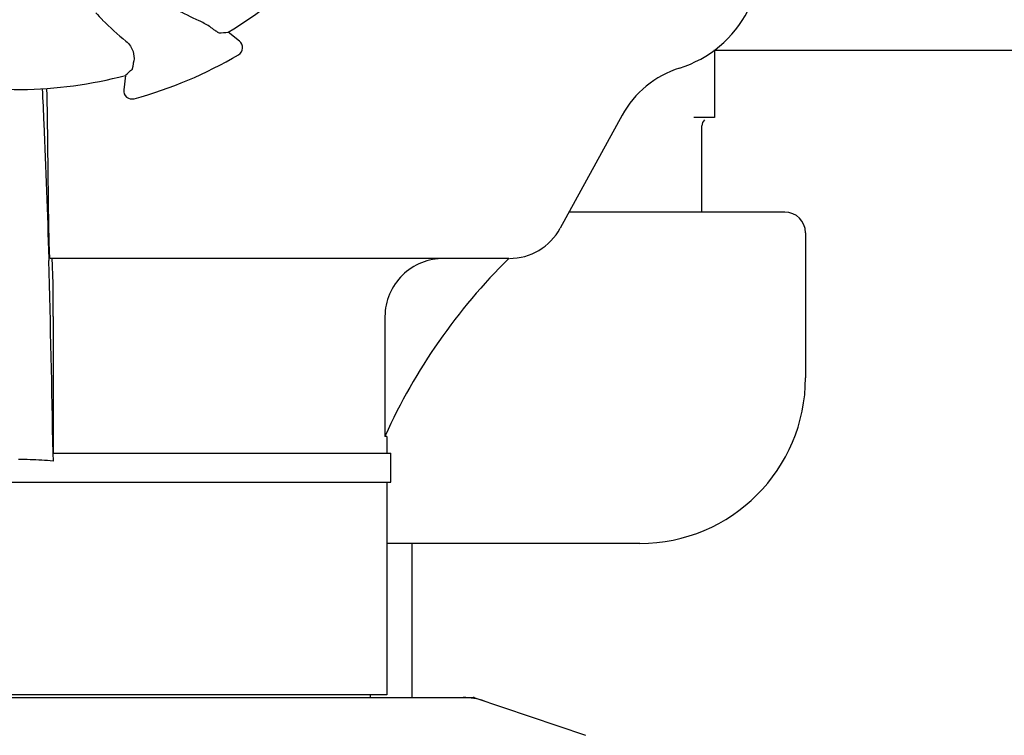
# Model space of a CAD drawing. Units: millimetres. Extents: x 312 to 3733, y 1095 to 5829.
# Drawn here: x 1128 to 1247, y 4683 to 4770 of the extents above; entities that cross this region are included whole.
import ezdxf

# ---------------------------------------------------------------- set-up
doc = ezdxf.new("R2010")
doc.units = ezdxf.units.MM
doc.layers.add('COTAS', color=7, linetype='Continuous')
doc.styles.add('ARIAL', font='arial.ttf')
doc.dimstyles.new('Diseño_PlanosFabricacion', dxfattribs={"dimtxt": 40, "dimasz": 45, "dimexe": 10, "dimexo": 10, "dimgap": 10, "dimtad": 1, "dimtih": 1, "dimtoh": 1, "dimdec": 0, "dimzin": 1, "dimdsep": 46, "dimtxsty": 'ARIAL', "dimcen": 15, "dimadec": 0, "dimazin": 0, "dimtp": 0.05, "dimtm": 0.05, "dimtfac": 1, "dimtdec": 0, "dimtofl": 0, "dimtmove": 0, "dimatfit": 3, "dimfxl": 0, "dimtolj": 1, "dimarcsym": 0})

# ---------------------------------------------------------------- blocks, each defined once
blk = doc.blocks.new('*D10')
at = {"layer": 'COTAS', "color": 0, "lineweight": -2}
for p, q in [((1101.4, 5400.07), (769.89, 5400.07)), ((779.89, 5355.07), (779.89, 4850.67)), ((779.89, 4285.42), (779.89, 4789.82)), ((1147.76, 4240.42), (769.89, 4240.42))]:
    blk.add_line(p, q, dxfattribs=at)
at = {"layer": 'COTAS', "color": 0}
for points in [[(772.39, 5355.07), (787.39, 5355.07), (779.89, 5400.07)], [(772.39, 4285.42), (787.39, 4285.42), (779.89, 4240.42)]]:
    blk.add_solid(points, dxfattribs=at)
at = {"layer": 'Defpoints', "color": 0}
for p in [(779.89, 5400.07), (1111.4, 5400.07), (1157.76, 4240.42)]:
    blk.add_point(p, dxfattribs=at)
at = {"layer": 'COTAS', "color": 0, "insert": (779.89, 4820.24), "char_height": 40, "attachment_point": 5, "style": 'ARIAL'}
blk.add_mtext('\\A1;1160 mm', dxfattribs=at)

msp = doc.modelspace()

# ---------------------------------------------------------------- linework, layer by layer
for p, q in [((1137.89, 4769.73), (1137.91, 4769.71)), ((1154.43, 4767.15), (1153.05, 4768.24)), ((1211.76, 4766.05), (1211.76, 4757.94)), ((1318.8, 4766.02), (1211.71, 4766.02)), ((1140.66, 4763.02), (1140.47, 4761.28)), ((1131.43, 4744.56), (1131.25, 4758.21)), ((1200.62, 4758.21), (1193.15, 4744.56)), ((1211.76, 4757.94), (1209.29, 4757.94)), ((1210.26, 4746.52), (1210.26, 4756.94)), ((1220.26, 4746.52), (1194.23, 4746.52)), ((1222.76, 4744.02), (1222.76, 4726.52)), ((1131.4, 4740.92), (1131.41, 4740.66)), ((1186.96, 4740.92), (1131.59, 4740.92)), ((1131.95, 4733.92), (1131.95, 4717.42)), ((1171.99, 4733.92), (1171.99, 4719.42)), ((1172.03, 4719.5), (1171.99, 4719.42)), ((1172.21, 4719.42), (1171.99, 4719.42)), ((1172.21, 4719.42), (1172.21, 4717.42)), ((1131.92, 4717.42), (1131.94, 4716.46)), ((1131.94, 4717.42), (1172.7, 4717.42)), ((1172.71, 4713.92), (1172.71, 4717.42)), ((1082.81, 4713.92), (1172.7, 4713.92)), ((1172.21, 4713.92), (1172.21, 4688.25)), ((1202.76, 4706.52), (1172.21, 4706.52)), ((1175.26, 4687.92), (1175.26, 4706.52)), ((1072.86, 4687.92), (1182.65, 4687.92)), ((1172.21, 4688.25), (1083.31, 4688.25)), ((1170.23, 4687.92), (1170.23, 4688.25)), ((1182.86, 4687.88), (1196.19, 4683.36))]:
    msp.add_line(p, q)
for centre, radius, start, end in [((1127.76, 4811.02), 49.7, 300.5957, 330.0487), ((1160.04, 4793.4), 25.99, 232.2157, 246.1593), ((1203.38, 4777.27), 14, 287.3737, 332.6199), ((1161.44, 4792.95), 33.07, 222.6111, 224.5991), ((1161.69, 4793.2), 33.43, 224.6531, 231.1566), ((1153.81, 4766.37), 1, 300.2582, 51.8238), ((1127.76, 4811.02), 52.7, 285.3769, 300.2675), ((1211.15, 4752.45), 12, 107.3737, 151.3292), ((1127.76, 4811.02), 49.7, 255.5957, 285.0487), ((1141.46, 4761.17), 1, 173.8204, 285.3863), ((1211.26, 4756.94), 1, 134.9994, 180), ((1220.26, 4744.02), 2.5, 0, 90), ((1187.01, 4747.92), 7, 269.9988, 331.3292), ((-876.53, 4684.77), 2008.72, 0.93142, 1.59448), ((1236.69, 4690.32), 70.95, 134.506, 155.7103), ((1202.76, 4726.52), 20, 270, 0), ((1127.76, 4671.1), 45.55, 86.4813, 90.0048), ((1127.82, 4672.09), 44.56, 84.6924, 86.4788), ((1182.65, 4687.26), 0.654, 71.3017, 89.9371)]:
    msp.add_arc(centre, radius, start, end)
for centre, major_axis, ratio, start_param, end_param in [((1171.99, 4867.27), (67.17, 85.43), 0.752576, -2.55183, -2.539383), ((1056.61, 4818.72), (108.04, -11.69), 0.752576, -0.60221, -0.589762), ((1181.3, 4679.13), (-1.43, -8.68), 0.95277, 2.985475, 3.297711)]:
    msp.add_ellipse(centre, major_axis=major_axis, ratio=ratio, start_param=start_param, end_param=end_param)
for points, knots in [([(1151.1, 4768.72), (1151, 4768.79), (1150.51, 4769.13), (1149.98, 4769.43), (1149.54, 4769.62)], [0, 0, 0, 0, 0.203055, 1, 1, 1, 1]), ([(1151.92, 4768.16), (1151.91, 4768.16), (1151.89, 4768.17), (1151.84, 4768.2), (1151.77, 4768.24), (1151.68, 4768.31), (1151.56, 4768.38), (1151.37, 4768.52), (1151.21, 4768.64), (1151.1, 4768.72)], [0, 0, 0, 0, 0.026576, 0.081508, 0.165134, 0.277245, 0.417404, 0.585113, 1, 1, 1, 1]), ([(1140.72, 4767.17), (1140.94, 4766.99), (1141.29, 4766.6), (1141.68, 4765.78), (1141.73, 4765.13), (1141.68, 4764.75)], [0, 0, 0, 0, 0.310009, 0.575836, 1, 1, 1, 1]), ([(1141.51, 4763.78), (1141.51, 4763.78), (1141.52, 4763.81), (1141.53, 4763.86), (1141.55, 4763.94), (1141.57, 4764.05), (1141.6, 4764.19), (1141.63, 4764.43), (1141.66, 4764.62), (1141.68, 4764.75)], [0, 0, 0, 0, 0.026576, 0.081508, 0.165134, 0.277245, 0.417404, 0.585113, 1, 1, 1, 1]), ([(1130.61, 4761.41), (1130.68, 4760.02), (1131.03, 4753.19), (1131.25, 4746.35), (1131.4, 4740.92)], [0, 0, 0, 0, 0.204362, 1, 1, 1, 1]), ([(1131.25, 4758.21), (1131.25, 4758.51), (1131.23, 4759.58), (1131.21, 4760.66), (1131.19, 4761.44)], [0, 0, 0, 0, 0.274621, 1, 1, 1, 1]), ([(1131.59, 4740.92), (1131.56, 4740.92), (1131.56, 4741.05), (1131.53, 4741.19), (1131.52, 4741.52), (1131.49, 4741.93), (1131.48, 4742.46), (1131.45, 4743.35), (1131.44, 4744.06), (1131.43, 4744.56)], [0, 0, 0, 0, 0.018229, 0.069614, 0.153864, 0.269621, 0.414905, 0.58714, 1, 1, 1, 1]), ([(1131.88, 4739.68), (1131.87, 4739.86), (1131.86, 4740.17), (1131.84, 4740.55), (1131.82, 4740.79), (1131.8, 4740.88), (1131.79, 4740.92), (1131.78, 4740.92)], [0, 0, 0, 0, 0.427767, 0.740627, 0.931846, 0.980859, 1, 1, 1, 1]), ([(1179.09, 4740.92), (1178.17, 4740.92), (1176.32, 4740.56), (1173.97, 4739.02), (1172.37, 4736.7), (1171.99, 4734.84), (1171.99, 4733.92)], [0, 0, 0, 0, 0.249175, 0.498799, 0.749114, 1, 1, 1, 1]), ([(1131.95, 4733.92), (1131.95, 4734.48), (1131.95, 4736.4), (1131.93, 4738.32), (1131.88, 4739.68)], [0, 0, 0, 0, 0.291194, 1, 1, 1, 1])]:
    msp.add_open_spline(points, degree=3, knots=knots)

# ---------------------------------------------------------------- dimensions: what is measured, and where the dimension line sits
at = {"layer": 'COTAS', "color": 7}
dim = msp.add_linear_dim(base=(779.89, 5400.07), p1=(1157.76, 4240.42), p2=(1111.4, 5400.07), angle=90, dimstyle='Diseño_PlanosFabricacion', override={"dimpost": ' mm'}, dxfattribs=at)
dim.commit()
dim.dimension.update_dxf_attribs({"geometry": '*D10', "text_midpoint": (779.89, 4820.24)})

doc.saveas('drawing.dxf')
